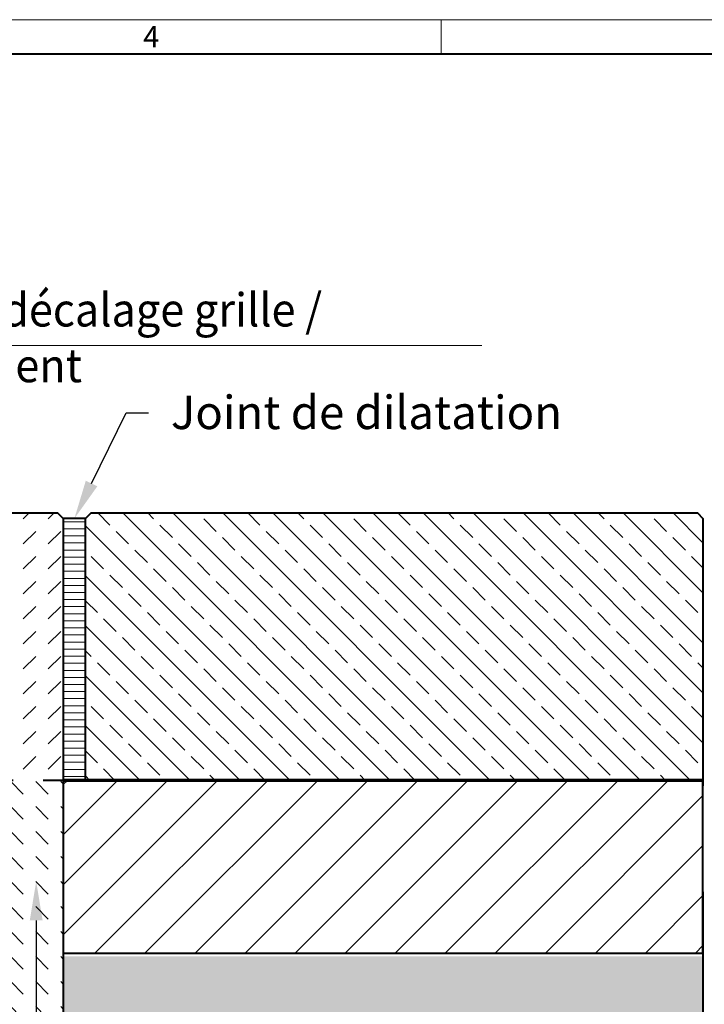
# Model space of a CAD drawing. Units: millimetres. Extents: x 0 to 8078, y 0 to 2100.
# Drawn here: x 1624 to 2238, y 1216 to 2100 of the extents above; entities that cross this region are included whole.
import ezdxf
from ezdxf import colors
from ezdxf.entities.mleader import LeaderData, LeaderLine
from ezdxf.math import Vec2, Vec3

# ---------------------------------------------------------------- set-up
doc = ezdxf.new("R2010")
doc.units = ezdxf.units.MM
doc.header["$LTSCALE"] = 15
doc.header["$PDSIZE"] = -1
doc.linetypes.add('ACAD_ISO03W100', pattern=[30, 12, -18])
doc.layers.get('0').update_dxf_attribs({"lineweight": 40})
for name, color, linetype, lineweight in [('HAURATON_Construction_Joint', 7, 'ACAD_ISO03W100', 40), ('HAURATON_ConstructionSite_Contour', 7, 'Continuous', 40), ('HAURATON_ConstructionSite_Hatching', 8, 'Continuous', 15), ('HAURATON_Dimensioning', 1, 'Continuous', 20), ('HAURATON_Frame_LOGO', 1, 'Continuous', 20), ('HAURATON_Product_Contour', 7, 'Continuous', 40)]:
    doc.layers.add(name, color=color, linetype=linetype, lineweight=lineweight)
doc.layers.add('HAURATON_Product_BorderContour', color=6, linetype='Continuous', lineweight=15, plot=False)
doc.layers.add('HAURATON_Text_Macro', color=112, linetype='Continuous')
doc.styles.add('Hauraton_Platzhalter', font='arial.ttf', dxfattribs={"width": 0.948})
doc.styles.get("Standard").update_dxf_attribs({"font": 'arial.ttf'})

# ---------------------------------------------------------------- blocks, each defined once
blk = doc.blocks.new('WBLOCK_FrameLogo_M15zu1')
at = {"linetype": 'Continuous'}
for p, q in [((4455, 3149.5), (0, 3149.5)), ((3003.6, 3149.5), (3003.6, 3103))]:
    blk.add_line(p, q, dxfattribs=at)
at = {"linetype": 'Continuous', "lineweight": 40}
blk.add_line((4408.4, 3103), (46.6, 3103), dxfattribs=at)
at = {"insert": (2602.6, 3140.9), "char_height": 28.7, "attachment_point": 1, "style": 'Hauraton_Platzhalter'}
blk.add_mtext('4', dxfattribs=at)

msp = doc.modelspace()

# ---------------------------------------------------------------- hatches: boundary and pattern name
at = {"layer": 'HAURATON_ConstructionSite_Hatching'}
h = msp.add_hatch(dxfattribs=at)
h.set_pattern_fill('DASH', color=256, scale=5, angle=45)
h.set_pattern_definition([(45, (684.513, 1157.818), (0, 22.45064), [15.875, -15.875])])
edge = h.paths.add_edge_path()
edge.add_spline(control_points=[(1417.71, 1630.126), (1417.66, 1631.073), (1416.711, 1631.073)], knot_values=[4.0840535, 4.0840535, 4.0840535, 5.6024899, 5.6024899, 5.6024899], weights=[1, 0.7253744, 1], degree=2, periodic=0)
edge.add_spline(control_points=[(1416.71, 1631.073), (1415.13, 1631.073), (1413.55, 1631.073)], knot_values=[1.5184364, 1.5184364, 1.5184364, 2.5184364, 2.5184364, 2.5184364], weights=[1, 1, 1], degree=2, periodic=0)
edge.add_spline(control_points=[(1413.55, 1631.073), (1411.652, 1631.073), (1411.552, 1632.968)], knot_values=[0.0000061, 0.0000061, 0.0000061, 1.5184364, 1.5184364, 1.5184364], weights=[1, 0.7253755, 0.9999978], degree=2, periodic=0)
edge.add_line((1411.552, 1632.968), (1410.606, 1651.026))
edge.add_line((1410.606, 1651.026), (1416.601, 1657.021))
edge.add_line((1416.601, 1657.021), (1658.304, 1657.021))
edge.add_line((1658.304, 1657.021), (1663.304, 1652.021))
edge.add_line((1663.304, 1652.021), (1663.304, 1417.021))
edge.add_line((1663.304, 1417.021), (1513.304, 1417.021))
edge.add_line((1513.304, 1417.021), (1513.304, 1422.373))
edge.add_line((1513.304, 1422.373), (1513.304, 1425.073))
edge.add_line((1513.304, 1425.073), (1424.554, 1425.073))
edge.add_line((1424.554, 1425.073), (1424.554, 1449.073))
edge.add_line((1424.554, 1449.073), (1423.043, 1449.073))
edge.add_line((1423.043, 1449.073), (1423.043, 1392.073))
edge.add_line((1423.043, 1392.073), (1422.425, 1389.862))
edge.add_line((1422.425, 1389.862), (1422.376, 1389.685))
edge.add_line((1422.376, 1389.685), (1420.167, 1389.647))
edge.add_line((1420.167, 1389.647), (1420.167, 1459.073))
edge.add_line((1420.167, 1459.073), (1420.161, 1459.073))
edge.add_line((1420.161, 1459.073), (1418.884, 1476.367))
edge.add_line((1418.884, 1476.367), (1417.337, 1493.639))
edge.add_line((1417.337, 1493.639), (1413.937, 1528.146))
edge.add_line((1413.937, 1528.146), (1408.123, 1583.658))
edge.add_line((1408.123, 1583.658), (1404.752, 1615.098))
edge.add_line((1404.752, 1615.098), (1421.78, 1614.652))
edge.add_arc((1421.727, 1612.653), 2, -33.951597, 88.5, ccw=False)
edge.add_line((1423.386, 1611.536), (1408.237, 1611.14))
edge.add_line((1408.237, 1611.14), (1408.742, 1606.505))
edge.add_line((1408.742, 1606.505), (1409.694, 1597.766))
edge.add_line((1409.694, 1597.766), (1410.623, 1589.237))
edge.add_line((1410.623, 1589.237), (1412.185, 1574.904))
edge.add_line((1412.185, 1574.904), (1424.725, 1574.575))
edge.add_line((1424.725, 1574.575), (1424.804, 1571.573))
edge.add_line((1424.804, 1571.573), (1424.623, 1571.568))
edge.add_line((1424.623, 1571.568), (1412.459, 1571.25))
edge.add_arc((-2263.258, 1159.274), 3698.731, 4.649219, 6.395045, ccw=False)
edge.add_line((1423.304, 1459.075), (1423.304, 1453.225))
edge.add_line((1423.304, 1453.225), (1442.304, 1452.894))
edge.add_line((1442.304, 1452.894), (1442.304, 1471.073))
edge.add_line((1442.304, 1471.073), (1426.304, 1487.073))
edge.add_line((1426.304, 1487.073), (1421.745, 1487.153))
edge.add_line((1421.745, 1487.153), (1421.306, 1491.177))
edge.add_line((1421.306, 1491.177), (1417.664, 1524.61))
edge.add_line((1417.664, 1524.61), (1413.999, 1558.257))
edge.add_line((1413.999, 1558.257), (1412.583, 1571.253))
edge.add_line((1412.583, 1571.253), (1424.623, 1571.568))
edge.add_line((1424.623, 1571.568), (1424.804, 1571.573))
edge.add_line((1424.804, 1571.573), (1424.725, 1574.575))
edge.add_line((1424.725, 1574.575), (1412.185, 1574.904))
edge.add_line((1412.185, 1574.904), (1410.623, 1589.237))
edge.add_line((1410.623, 1589.237), (1409.879, 1596.073))
edge.add_line((1409.879, 1596.073), (1414.673, 1596.073))
edge.add_arc((1414.673, 1599.073), 3, 270, 354)
edge.add_line((1417.657, 1598.76), (1418.425, 1606.073))
edge.add_line((1418.425, 1606.073), (1422.287, 1606.073))
edge.add_line((1422.287, 1606.073), (1422.348, 1604.916))
edge.add_arc((1425.344, 1605.073), 3, 183, 270)
edge.add_line((1425.344, 1602.073), (1427.504, 1602.073))
edge.add_line((1427.504, 1602.073), (1427.082, 1610.126))
edge.add_arc((1426.083, 1610.073), 1, 3, 90)
edge.add_line((1426.083, 1611.073), (1423.769, 1611.073))
edge.add_line((1423.769, 1611.073), (1423.727, 1612.705))
edge.add_arc((1421.727, 1612.653), 2, 1.5, 88.5)
edge.add_line((1421.78, 1614.652), (1421.597, 1614.657))
edge.add_line((1421.597, 1614.657), (1418.516, 1614.738))
edge.add_line((1418.516, 1614.738), (1417.68, 1630.686))
h.paths.add_polyline_path([(1475.854, 1445.577), (1475.854, 1445.566), (1475.733, 1445.593)], flags=16)
h.paths.add_polyline_path([(1475.1, 1443.731), (1475.082, 1443.737), (1475.219, 1443.705)], flags=16)
edge = h.paths.add_edge_path(flags=16)
edge.add_line((1476.856, 1441.671), (1476.856, 1441.67))
edge.add_arc((1474.614, 1435.291), 6.762, 70.640695, 79.436766)
edge.add_line((1475.854, 1441.938), (1475.854, 1442.073))
edge.add_arc((1477.123, 1443.783), 2.13, 233.423191, 262.793461)
edge = h.paths.add_edge_path(flags=16)
edge.add_arc((1481.826, 1459.313), 16.368, 254.148151, 257.155758)
edge.add_line((1478.187, 1443.354), (1478.494, 1443.282))
edge.add_line((1478.494, 1443.282), (1478.754, 1443.215))
edge.add_line((1478.754, 1443.215), (1478.754, 1442.703))
edge.add_arc((1469.461, 1429.228), 16.368, 55.409997, 61.169195)
edge = h.paths.add_edge_path(flags=16)
edge.add_arc((1481.826, 1461.313), 16.368, 254.148151, 257.155758)
edge.add_line((1478.187, 1445.354), (1478.494, 1445.282))
edge.add_line((1478.494, 1445.282), (1478.754, 1445.215))
edge.add_line((1478.754, 1445.215), (1478.754, 1444.703))
edge.add_arc((1469.461, 1431.228), 16.368, 55.409997, 61.169195)
edge = h.paths.add_edge_path(flags=16)
edge.add_line((1478.804, 1456.573), (1477.804, 1456.573))
edge.add_line((1477.804, 1456.573), (1476.818, 1456.493))
edge.add_line((1476.818, 1456.493), (1476.804, 1456.573))
edge.add_line((1476.804, 1456.573), (1475.804, 1456.573))
edge.add_arc((1475.804, 1453.173), 3.4, 90, 146.954238)
edge.add_line((1472.954, 1455.027), (1472.954, 1453.073))
edge.add_line((1472.954, 1453.073), (1478.754, 1453.073))
edge.add_line((1478.754, 1453.073), (1478.754, 1452.573))
edge.add_arc((1479.254, 1452.573), 0.5, 90, 180, ccw=False)
edge.add_line((1479.254, 1453.073), (1481.654, 1453.073))
edge.add_line((1481.654, 1453.073), (1481.654, 1455.027))
edge.add_arc((1478.804, 1453.173), 3.4, 33.045762, 90)
h = msp.add_hatch(dxfattribs=at)
h.set_pattern_fill('ANSI33', color=256, scale=5, angle=90)
h.set_pattern_definition([(135, (599.41, 1157.818), (-22.45064, -22.45064), []), (135, (599.41, 1180.268), (-22.45064, -22.45064), [15.875, -7.9375])])
h.paths.add_polyline_path([(1683.304, 1652.021), (1688.304, 1657.021), (2232.304, 1657.021), (2237.304, 1652.021), (2237.304, 1417.021), (1683.304, 1417.021)])
h = msp.add_hatch(dxfattribs=at)
h.set_pattern_fill('ANSI31', color=256, scale=2, angle=135)
h.set_pattern_definition([(180, (86.562, 1204.6265), (-4e-15, -6.35), [])])
h.paths.add_polyline_path([(1663.304, 1652.021), (1683.304, 1652.021), (1683.304, 1417.021), (1663.304, 1417.021)])
h = msp.add_hatch(dxfattribs=at)
h.set_pattern_fill('DASH', color=256, scale=5, angle=135)
h.set_pattern_definition([(135, (684.513, 1157.818), (-22.45064, 2e-15), [15.875, -15.875])])
h.paths.add_polyline_path([(1261.304, 1417.021), (1111.304, 1417.021), (1111.304, 1205.403), (1265.504, 1205.403), (1265.504, 1214.073), (1261.304, 1214.073), (1261.304, 1218.073), (1259.304, 1218.073), (1259.304, 1221.073, -0.4142136), (1260.304, 1222.073), (1264.804, 1222.073, -0.1963146), (1265.504, 1221.787), (1265.504, 1242.073), (1261.304, 1242.073), (1261.304, 1339.073), (1261.304, 1371.521)])
h.paths.add_polyline_path([(1309.442, 1417.021), (1274.304, 1417.021), (1274.304, 1371.509), (1274.304, 1352.073), (1283.725, 1361.495), (1283.813, 1371.544, -0.1240661), (1290.485, 1397.079, -0.1295157)])
h.paths.add_polyline_path([(1274.304, 1417.021), (1261.304, 1417.021), (1261.304, 1371.521), (1261.304, 1339.073), (1274.304, 1352.073), (1274.304, 1371.509)])
h.paths.add_polyline_path([(1283.725, 1361.495), (1261.304, 1339.073), (1261.304, 1242.073), (1265.504, 1242.073), (1265.504, 1222.073), (1281.517, 1222.073, 0.4116599), (1282.517, 1223.064), (1282.779, 1253.073), (1272.804, 1253.073), (1272.804, 1256.073), (1282.805, 1256.073)])
h.paths.add_polyline_path([(1500.304, 1417.021), (1465.166, 1417.021, -0.1262204), (1483.781, 1397.691, -0.1273597), (1490.794, 1371.544), (1490.882, 1361.495), (1500.304, 1352.073), (1500.304, 1371.509)])
h.paths.add_polyline_path([(1513.304, 1417.021), (1500.304, 1417.021), (1500.304, 1371.509), (1500.304, 1352.073), (1513.304, 1339.073), (1513.304, 1371.521)])
h.paths.add_polyline_path([(1663.304, 1417.021), (1513.304, 1417.021), (1513.304, 1371.521), (1513.304, 1339.073), (1513.304, 1242.073), (1509.104, 1242.073), (1509.104, 1221.787, -0.1963146), (1509.804, 1222.073), (1514.304, 1222.073, -0.4142136), (1515.304, 1221.073), (1515.304, 1218.073), (1513.304, 1218.073), (1513.304, 1214.073), (1509.104, 1214.073), (1509.104, 1205.403), (1663.304, 1205.403)])
h.paths.add_polyline_path([(1513.304, 1422.373), (1500.304, 1422.373), (1500.304, 1421.073), (1500.304, 1417.021), (1513.304, 1417.021)])
h.paths.add_polyline_path([(1500.304, 1421.073), (1451.079, 1421.073, -0.0409915), (1459.045, 1418.073), (1463.386, 1418.073, -0.009573), (1465.166, 1417.021), (1500.304, 1417.021)])
h = msp.add_hatch(dxfattribs=at)
h.set_pattern_fill('ANSI31', color=256, scale=10)
h.set_pattern_definition([(45, (684.513, 1152.818), (-22.45064, 22.45064), [])])
h.paths.add_polyline_path([(1663.304, 1417.021), (2237.304, 1417.021), (2237.304, 1262.021), (1663.304, 1262.021)])
h = msp.add_hatch(dxfattribs=at)
h.set_pattern_fill('AR-CONC', color=256, scale=0.3, angle=90)
h.set_pattern_definition([(140, (684.513, 1157.818), (4.7817, 54.6554), [5.715, -62.865]), (85, (684.513, 1157.82), (-57.317, -10.573), [4.572, -50.2922]), (190.4514, (684.91, 1162.37), (-52.5353, 44.0824), [4.857, -53.427]), (136.184, (669.27, 1157.82), (12.6127, 81.3237), [8.5725, -94.2975]), (186.6356, (670.32, 1164.595), (-74.228, 71.2212), [7.2855, -80.1407]), (81.184, (669.27, 1157.82), (-74.228, 71.2212), [6.858, -75.438]), (111, (673.083, 1165.438), (30.6796, 45.4843), [5.715, -62.865]), (56, (673.083, 1165.44), (-55.2564, 18.5406), [4.572, -50.292]), (161.4514, (675.64, 1169.23), (-24.5768, 64.025), [4.857, -53.427]), (127.5, (684.513, 1157.818), (-25.3665, 0.92658), [0, -49.6824, 0, -51.054, 0, -50.4825]), (97.5, (684.513, 1157.818), (-30.05417, 20.0459), [0, -29.1084, 0, -48.5394, 0, -19.2405]), (57.5, (684.513, 1140.825), (1.71862, 40.67718), [0, -19.05, 0, -59.436, 0, -78.867]), (47.5, (684.513, 1133.205), (-7.62795, 44.43875), [0, -24.765, 0, -39.4716, 0, -56.007])])
h.paths.add_polyline_path([(1111.304, 1257.021), (537.304, 1257.021), (537.304, 682.073), (1387.304, 682.073), (1387.304, 782.076), (1111.304, 782.076)])
h.paths.add_polyline_path([(2237.304, 1259.021), (1663.304, 1259.021), (1663.304, 782.076), (1387.304, 782.076), (1387.304, 682.073), (2237.304, 682.073)])

# ---------------------------------------------------------------- linework, layer by layer
at = {"layer": 'HAURATON_Construction_Joint', "ltscale": 0.1}
msp.add_line((1663.304, 1417.021), (1465.166, 1417.021), dxfattribs=at)
at = {"layer": 'HAURATON_ConstructionSite_Contour', "lineweight": 70}
msp.add_line((2237.304, 1417.021), (1663.304, 1417.021), dxfattribs=at)
at = {"layer": 'HAURATON_ConstructionSite_Contour'}
msp.add_line((2237.304, 1417.021), (2237.304, 1412.021), dxfattribs=at)
for points in [[(1410.364, 1650.784), (1416.601, 1657.021), (1658.304, 1657.021), (1663.304, 1652.021), (1663.304, 1417.021), (1663.304, 1417.021), (1663.304, 787.076), (1387.304, 787.076)], [(1410.364, 1650.784), (1416.601, 1657.021), (1658.304, 1657.021), (1663.304, 1652.021), (1663.304, 1417.021)], [(2237.304, 1317.021), (2237.304, 687.073), (1387.304, 687.073)]]:
    msp.add_lwpolyline(points, dxfattribs=at)
for points in [[(1683.304, 1417.021), (1683.304, 1652.021), (1688.304, 1657.021), (2232.304, 1657.021), (2237.304, 1652.021), (2237.304, 1417.021)], [(1663.304, 1262.021), (2237.304, 1262.021), (2237.304, 1417.021), (1663.304, 1417.021)]]:
    msp.add_lwpolyline(points, close=True, dxfattribs=at)
at = {"layer": 'HAURATON_Dimensioning'}
msp.add_line((2038.746, 1807.381), (1469.146, 1807.381), dxfattribs=at)
at = {"layer": 'HAURATON_Product_BorderContour'}
for p in [(1663.304, 1647.062), (1663.304, 1562.062), (1663.304, 1562.062)]:
    msp.add_point(p, dxfattribs=at)
at = {"layer": 'HAURATON_Product_Contour'}
msp.add_lwpolyline([(1683.304, 1652.021), (1663.304, 1652.021), (1663.304, 1417.021), (1683.304, 1417.021)], close=True, dxfattribs=at)

# ---------------------------------------------------------------- block references
at = {"layer": 'HAURATON_Frame_LOGO', "xscale": 0.666666667, "yscale": 0.666666667, "zscale": 0.666666667}
msp.add_blockref('WBLOCK_FrameLogo_M15zu1', (0, 0), dxfattribs=at)

# ---------------------------------------------------------------- texts
at = {"layer": 'HAURATON_Text_Macro', "insert": (1470.041, 1854.342), "char_height": 30, "attachment_point": 1}
msp.add_mtext_dynamic_manual_height_columns('{\\W0.9;3-5 mm \\W0.948;décalage grille / revêtement}', width=613.69513, gutter_width=87.5, heights=[0], dxfattribs=at)

# ---------------------------------------------------------------- leaders
at = {"layer": 'HAURATON_Text_Macro'}
ml = msp.add_multileader_mtext('Standard', dxfattribs=at)
ml.set_content('Joint de dilatation', color=256)
ml.set_leader_properties()
ml.build(insert=Vec2(0, 0))
ml.multileader.update_dxf_attribs({"dogleg_length": 2, "arrow_head_size": 35, "scale": 10})
ctx = ml.context
ctx.base_point, ctx.scale, ctx.char_height, ctx.arrow_head_size, ctx.landing_gap_size, ctx.plane_origin = Vec3(1739.903, 1747.021), 10, 30, 35, 20, Vec3(2062.077, 1898.425)
notes = []
notes.append((ctx, [(0, (1, 1, 0), (1719.903, 1747.021), (1, 0), 20, [(0, [(1673.304, 1652.021)], 0, [])])]))
ctx.mtext.insert, ctx.mtext.flow_direction = Vec3(1759.903, 1762.277), 5
ml = msp.add_multileader_mtext('Standard', dxfattribs=at)
ml.set_content("Couler le béton en couches successives et prendre les précautions nécessaires afin d'éviter que le caniveau ne remonte sous l'effet de la poussée du béton lors du coulage.", color=256)
ml.set_leader_properties()
ml.build(insert=Vec2(0, 0))
ml.multileader.update_dxf_attribs({"dogleg_length": 2, "arrow_head_size": 35, "scale": 10})
ctx = ml.context
ctx.base_point, ctx.scale, ctx.char_height, ctx.arrow_head_size, ctx.landing_gap_size, ctx.plane_origin = Vec3(2340.695, 1154.001), 10, 30, 35, 20, Vec3(2234.166, 1167.931)
notes.append((ctx, [(0, (1, 1, 0), (2320.695, 1154.001), (1, 0), 20, [(2, [(1639.039, 1326.383), (1639.039, 1167.094), (1639.039, 921.998)], 0, [])])]))
ctx.mtext.insert, ctx.mtext.width, ctx.mtext.flow_direction = Vec3(2360.695, 1173.41), 571.68178, 5
for ctx, leaders in notes:
    for number, flags, end, landing, length, lines in leaders:
        leader = LeaderData()
        leader.index, (leader.has_last_leader_line, leader.has_dogleg_vector, leader.attachment_direction) = number, flags
        leader.last_leader_point, leader.dogleg_vector, leader.dogleg_length = Vec3(end), Vec3(landing), length
        for number, points, colour, breaks in lines:
            line = LeaderLine()
            line.index, line.vertices, line.color, line.breaks = number, Vec3.list(points), colors.encode_raw_color(colour), breaks
            leader.lines.append(line)
        ctx.leaders.append(leader)

doc.saveas('drawing.dxf')
